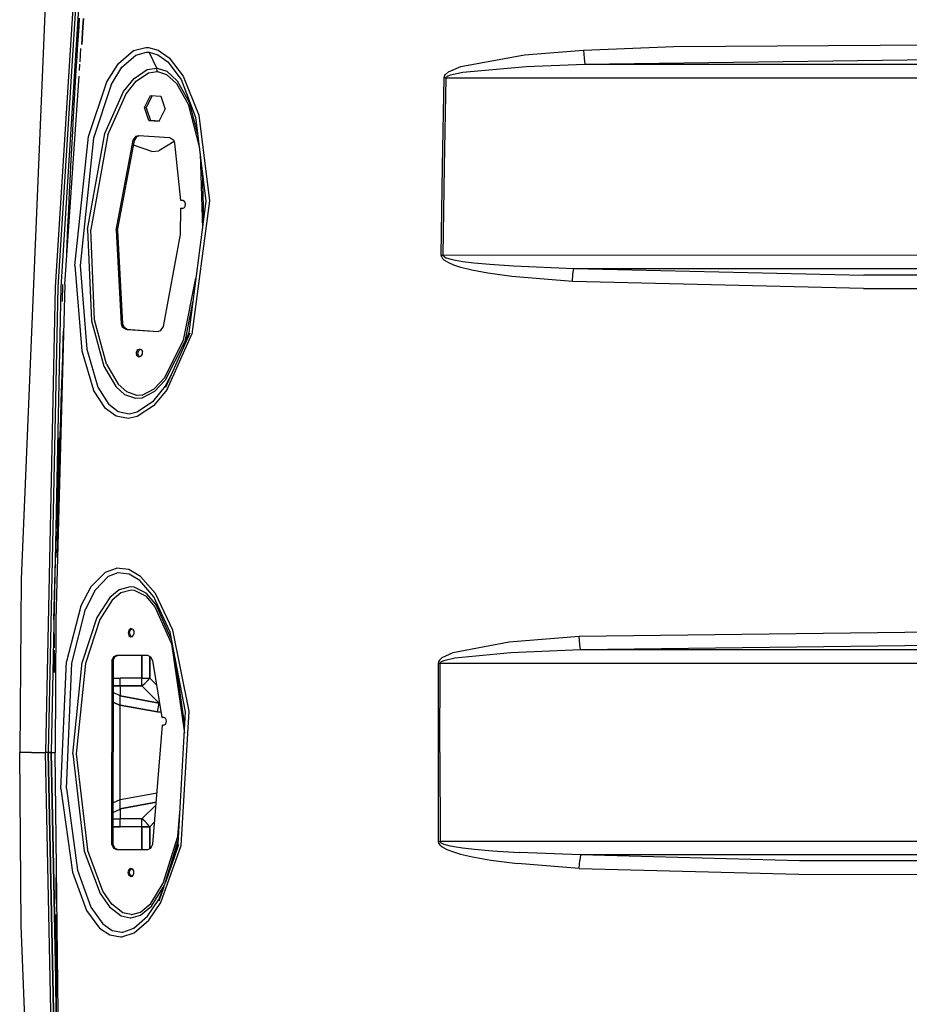
# Model space of a CAD drawing. Units: millimetres. Extents: x 967 to 9281, y -1712 to 1863.
# Drawn here: x 2542 to 2884, y -97 to 281 of the extents above; entities that cross this region are included whole.
import ezdxf

# ---------------------------------------------------------------- set-up
doc = ezdxf.new("R2010")
doc.units = ezdxf.units.MM
doc.layers.add('TFR-TRI', color=7, linetype='CONTINUOUS', true_color=0xffffff)

msp = doc.modelspace()

# ---------------------------------------------------------------- linework, layer by layer
at = {"layer": 'TFR-TRI', "color": 18, "linetype": 'CONTINUOUS'}
for p, q in [((2568.002808, 368.028564), (2556.024536, 178.551025)), ((2568.002808, 368.028564), (2556.024536, 178.551025)), ((2569.074341, 367.957764), (2557.101196, 178.552246)), ((2569.074341, 367.957764), (2557.101196, 178.552246)), ((2570.174438, 367.881104), (2558.206909, 178.553711)), ((2570.174438, 367.881104), (2558.206909, 178.553711)), ((2552.459106, 292.774414), (2542.961304, 66.509521)), ((2565.299438, 281.885742), (2565.082397, 278.550049)), ((2565.082397, 278.550049), (2565.299438, 281.885742)), ((2566.904907, 281.785889), (2566.68811, 278.45166)), ((2566.68811, 278.45166), (2566.904907, 281.785889)), ((2564.658081, 271.878662), (2565.082397, 278.550049)), ((2565.082397, 278.550049), (2564.658081, 271.878662)), ((2566.263794, 271.782471), (2566.68811, 278.45166)), ((2566.68811, 278.45166), (2566.263794, 271.782471)), ((2564.658081, 271.878662), (2564.244019, 265.206299)), ((2564.658081, 271.878662), (2564.244019, 265.206299)), ((2565.609985, 265.12793), (2565.951782, 270.170654)), ((2565.609985, 265.12793), (2565.951782, 270.170654)), ((2580.372192, 264.498047), (2586.193481, 269.416504)), ((2580.372192, 264.498047), (2586.193481, 269.416504)), ((2586.193481, 269.416504), (2590.81604, 270.601318)), ((2586.193481, 269.416504), (2590.81604, 270.601318)), ((2586.996216, 267.7146), (2591.183472, 268.835938)), ((2586.996216, 267.7146), (2591.183472, 268.835938)), ((2590.81604, 270.601318), (2591.940063, 270.560059)), ((2590.81604, 270.601318), (2591.940063, 270.560059)), ((2591.183472, 268.835938), (2592.200806, 268.797119)), ((2591.183472, 268.835938), (2592.200806, 268.797119)), ((2591.940063, 270.560059), (2595.572144, 269.55957)), ((2591.940063, 270.560059), (2595.572144, 269.55957)), ((2595.030151, 262.693604), (2592.200806, 268.797119)), ((2592.200806, 268.797119), (2595.496948, 267.852295)), ((2592.200806, 268.797119), (2595.496948, 267.852295)), ((2595.030151, 262.693604), (2592.200806, 268.797119)), ((2595.572144, 269.55957), (2599.797241, 266.649902)), ((2595.572144, 269.55957), (2599.797241, 266.649902)), ((2736.280396, 267.802246), (2758.942261, 269.576172)), ((2736.280396, 267.802246), (2758.942261, 269.576172)), ((2758.942261, 269.576172), (2793.576538, 271.008301)), ((2758.942261, 269.576172), (2793.576538, 271.008301)), ((2758.942261, 269.576172), (2759.169067, 266.532959)), ((2758.942261, 269.576172), (2759.169067, 266.532959)), ((2793.576538, 271.008301), (2953.984741, 272.07251)), ((2793.576538, 271.008301), (2953.984741, 272.07251)), ((2564.244019, 265.206299), (2564.041382, 261.869629)), ((2564.244019, 265.206299), (2564.041382, 261.869629)), ((2581.671997, 263.026855), (2586.996216, 267.7146)), ((2581.671997, 263.026855), (2586.996216, 267.7146)), ((2595.496948, 267.852295), (2599.360229, 265.095459)), ((2595.496948, 267.852295), (2599.360229, 265.095459)), ((2599.360229, 265.095459), (2604.3927, 258.340332)), ((2599.360229, 265.095459), (2604.3927, 258.340332)), ((2599.797241, 266.649902), (2605.229126, 259.579346)), ((2599.797241, 266.649902), (2605.229126, 259.579346)), ((2711.78479, 263.335693), (2736.280396, 267.802246)), ((2711.78479, 263.335693), (2736.280396, 267.802246)), ((2759.169067, 266.532959), (2759.479858, 264.267822)), ((2759.169067, 266.532959), (2759.479858, 264.267822)), ((2759.479858, 264.267822), (2954.093628, 266.773682)), ((2759.479858, 264.267822), (2954.093628, 266.773682)), ((2564.041382, 261.869629), (2563.643677, 255.196289)), ((2564.041382, 261.869629), (2563.643677, 255.196289)), ((2565.383667, 261.793945), (2565.545288, 264.177246)), ((2565.383667, 261.793945), (2565.545288, 264.177246)), ((2575.916626, 257.472656), (2580.372192, 264.498047)), ((2575.916626, 257.472656), (2580.372192, 264.498047)), ((2577.522095, 256.26416), (2581.671997, 263.026855)), ((2577.522095, 256.26416), (2581.671997, 263.026855)), ((2586.347046, 258.722168), (2591.332642, 262.102539)), ((2586.347046, 258.722168), (2591.332642, 262.102539)), ((2587.15979, 257.69043), (2591.827271, 260.904541)), ((2587.15979, 257.69043), (2591.827271, 260.904541)), ((2591.332642, 262.102539), (2595.030151, 262.693604)), ((2591.332642, 262.102539), (2595.030151, 262.693604)), ((2591.827271, 260.904541), (2595.241333, 261.461182)), ((2591.827271, 260.904541), (2595.241333, 261.461182)), ((2595.241333, 261.461182), (2595.030151, 262.693604)), ((2595.241333, 261.461182), (2595.030151, 262.693604)), ((2595.030151, 262.693604), (2595.196899, 262.681152)), ((2595.030151, 262.693604), (2595.196899, 262.681152)), ((2595.196899, 262.681152), (2598.917114, 261.465088)), ((2595.196899, 262.681152), (2598.917114, 261.465088)), ((2595.241333, 261.461182), (2595.395386, 261.449463)), ((2595.241333, 261.461182), (2595.395386, 261.449463)), ((2595.395386, 261.449463), (2598.842651, 260.307373)), ((2595.395386, 261.449463), (2598.842651, 260.307373)), ((2598.917114, 261.465088), (2602.95813, 257.821777)), ((2598.917114, 261.465088), (2602.95813, 257.821777)), ((2705.939819, 260.244873), (2707.056763, 261.21582)), ((2705.939819, 260.244873), (2707.056763, 261.21582)), ((2707.056763, 261.21582), (2711.78479, 263.335693)), ((2707.056763, 261.21582), (2711.78479, 263.335693)), ((2707.828247, 260.085693), (2712.542358, 261.145996)), ((2707.828247, 260.085693), (2712.542358, 261.145996)), ((2712.542358, 261.145996), (2736.942749, 263.379639)), ((2712.542358, 261.145996), (2736.942749, 263.379639)), ((2736.942749, 263.379639), (2759.479858, 264.267822)), ((2736.942749, 263.379639), (2759.479858, 264.267822)), ((2759.479858, 264.267822), (2814.390747, 264.267578)), ((2759.479858, 264.267822), (2814.390747, 264.267578)), ((2814.390747, 264.267578), (2936.915894, 264.27417)), ((2814.390747, 264.267578), (2936.915894, 264.27417)), ((2559.815796, 179.669922), (2565.236694, 259.628174)), ((2559.815796, 179.669922), (2565.236694, 259.628174)), ((2568.794556, 236.445557), (2575.916626, 257.472656)), ((2568.794556, 236.445557), (2575.916626, 257.472656)), ((2582.329712, 253.6875), (2586.347046, 258.722168)), ((2582.329712, 253.6875), (2586.347046, 258.722168)), ((2583.317261, 252.835938), (2587.15979, 257.69043)), ((2583.317261, 252.835938), (2587.15979, 257.69043)), ((2598.842651, 260.307373), (2602.650269, 256.845947)), ((2598.842651, 260.307373), (2602.650269, 256.845947)), ((2602.95813, 257.821777), (2607.545776, 249.611328)), ((2602.95813, 257.821777), (2607.545776, 249.611328)), ((2604.3927, 258.340332), (2609.994751, 243.863281)), ((2604.3927, 258.340332), (2609.994751, 243.863281)), ((2605.229126, 259.579346), (2611.178101, 244.621094)), ((2605.229126, 259.579346), (2611.178101, 244.621094)), ((2704.800171, 224.90625), (2705.403687, 258.983398)), ((2704.800171, 224.90625), (2705.403687, 258.983398)), ((2705.403687, 258.983398), (2705.526978, 259.57373)), ((2705.403687, 258.983398), (2705.526978, 259.57373)), ((2705.790894, 258.976807), (2705.403687, 258.983398)), ((2705.790894, 258.976807), (2705.403687, 258.983398)), ((2705.526978, 259.57373), (2705.939819, 260.244873)), ((2705.526978, 259.57373), (2705.939819, 260.244873)), ((2705.56311, 224.89502), (2706.179321, 258.969727)), ((2705.56311, 224.89502), (2706.179321, 258.969727)), ((2705.790894, 258.976807), (2706.179321, 258.969727)), ((2705.790894, 258.976807), (2706.179321, 258.969727)), ((2706.179321, 258.969727), (2706.302368, 259.264648)), ((2706.179321, 258.969727), (2706.302368, 259.264648)), ((2706.179321, 258.969727), (2726.96936, 258.967773)), ((2706.179321, 258.969727), (2726.96936, 258.967773)), ((2706.302368, 259.264648), (2706.713989, 259.600098)), ((2706.302368, 259.264648), (2706.713989, 259.600098)), ((2706.713989, 259.600098), (2707.828247, 260.085693)), ((2706.713989, 259.600098), (2707.828247, 260.085693)), ((2726.96936, 258.967773), (2814.473022, 258.965576)), ((2726.96936, 258.967773), (2814.473022, 258.965576)), ((2814.473022, 258.965576), (2937.031372, 258.973633)), ((2814.473022, 258.965576), (2937.031372, 258.973633)), ((2563.643677, 255.196289), (2563.257446, 248.522461)), ((2563.643677, 255.196289), (2563.257446, 248.522461)), ((2577.522095, 256.26416), (2570.717407, 235.767334)), ((2577.522095, 256.26416), (2570.717407, 235.767334)), ((2575.094116, 237.648926), (2582.329712, 253.6875)), ((2575.094116, 237.648926), (2582.329712, 253.6875)), ((2602.650269, 256.845947), (2607.066772, 248.915039)), ((2602.650269, 256.845947), (2607.066772, 248.915039)), ((2576.240601, 237.145264), (2583.317261, 252.835938)), ((2576.240601, 237.145264), (2583.317261, 252.835938)), ((2590.39978, 247.52124), (2592.68396, 252.16626)), ((2590.39978, 247.52124), (2592.68396, 252.16626)), ((2593.240112, 252.128418), (2590.958374, 247.486816)), ((2592.68396, 252.16626), (2596.629272, 251.89624)), ((2596.629272, 251.89624), (2598.291138, 246.981445)), ((2607.545776, 249.611328), (2610.860229, 236.833252)), ((2607.545776, 249.611328), (2610.860229, 236.833252)), ((2563.257446, 248.522461), (2562.88147, 241.847656)), ((2563.257446, 248.522461), (2562.88147, 241.847656)), ((2590.958374, 247.486816), (2590.39978, 247.52124)), ((2590.958374, 247.486816), (2590.39978, 247.52124)), ((2592.062134, 242.606445), (2590.39978, 247.52124)), ((2592.062134, 242.606445), (2590.39978, 247.52124)), ((2590.958374, 247.486816), (2592.620239, 242.572021)), ((2596.00769, 242.33667), (2598.291138, 246.981445)), ((2607.066772, 248.915039), (2611.460327, 231.962402)), ((2607.066772, 248.915039), (2611.460327, 231.962402)), ((2592.062134, 242.606445), (2592.620239, 242.572021)), ((2592.062134, 242.606445), (2596.00769, 242.33667)), ((2592.062134, 242.606445), (2592.620239, 242.572021)), ((2592.062134, 242.606445), (2596.00769, 242.33667)), ((2596.009644, 242.340088), (2592.620239, 242.572021)), ((2609.994751, 243.863281), (2613.963501, 211.628174)), ((2611.178101, 244.621094), (2615.350952, 211.756348)), ((2611.178101, 244.621094), (2615.350952, 211.756348)), ((2562.697388, 238.510254), (2562.33728, 231.834717)), ((2562.697388, 238.510254), (2562.33728, 231.834717)), ((2562.88147, 241.847656), (2562.697388, 238.510254)), ((2562.88147, 241.847656), (2562.697388, 238.510254)), ((2563.596069, 186.892822), (2568.794556, 236.445557)), ((2563.596069, 186.892822), (2568.794556, 236.445557)), ((2570.717407, 235.767334), (2565.620483, 186.976074)), ((2570.717407, 235.767334), (2565.620483, 186.976074)), ((2568.519897, 200.789551), (2575.094116, 237.648926)), ((2568.519897, 200.789551), (2575.094116, 237.648926)), ((2576.240601, 237.145264), (2569.707397, 200.713379)), ((2576.240601, 237.145264), (2569.707397, 200.713379)), ((2579.446655, 200.450439), (2585.956665, 234.986816)), ((2579.446655, 200.450439), (2585.956665, 234.986816)), ((2580.007446, 200.418213), (2586.517212, 234.95459)), ((2585.956665, 234.986816), (2587.156372, 236.624756)), ((2585.956665, 234.986816), (2587.156372, 236.624756)), ((2586.517212, 234.95459), (2585.956665, 234.986816)), ((2586.517212, 234.95459), (2585.956665, 234.986816)), ((2586.517212, 234.95459), (2587.393433, 236.358887)), ((2587.156372, 236.624756), (2588.109253, 236.860596)), ((2587.156372, 236.624756), (2588.109253, 236.860596)), ((2587.393433, 236.358887), (2587.717163, 236.592529)), ((2587.717163, 236.592529), (2588.650757, 236.823486)), ((2588.109253, 236.860596), (2600.111694, 236.039795)), ((2601.745972, 234.583008), (2595.807007, 230.975098)), ((2600.111694, 236.039795), (2601.568237, 235.059326)), ((2601.999878, 233.904541), (2601.568237, 235.059326)), ((2562.33728, 231.834717), (2561.988159, 225.158203)), ((2562.33728, 231.834717), (2561.988159, 225.158203)), ((2593.200073, 230.700195), (2586.182251, 233.176514)), ((2593.200073, 230.700195), (2595.807007, 230.975098)), ((2604.309448, 211.901611), (2601.999878, 233.904541)), ((2611.719604, 229.855713), (2612.58728, 201.097656)), ((2611.719604, 229.855713), (2612.58728, 201.097656)), ((2561.988159, 225.158203), (2561.817017, 221.820068)), ((2561.988159, 225.158203), (2561.817017, 221.820068)), ((2612.494995, 223.557129), (2613.062866, 204.736328)), ((2612.494995, 223.557129), (2613.062866, 204.736328)), ((2704.290649, 190.824219), (2704.800171, 224.90625)), ((2704.290649, 190.824219), (2704.800171, 224.90625)), ((2705.042114, 190.814941), (2705.56311, 224.89502)), ((2705.042114, 190.814941), (2705.56311, 224.89502)), ((2561.817017, 221.820068), (2561.483032, 215.143066)), ((2561.817017, 221.820068), (2561.483032, 215.143066)), ((2561.483032, 215.143066), (2561.15979, 208.465576)), ((2561.483032, 215.143066), (2561.15979, 208.465576)), ((2605.079712, 211.852051), (2604.309448, 211.901611)), ((2605.720337, 211.490479), (2605.079712, 211.852051)), ((2615.350952, 211.756348), (2608.542114, 160.500488)), ((2615.350952, 211.756348), (2608.542114, 160.500488)), ((2561.15979, 208.465576), (2560.846313, 201.787598)), ((2561.15979, 208.465576), (2560.846313, 201.787598)), ((2604.113647, 198.809814), (2604.365601, 208.891113)), ((2604.365601, 208.891113), (2604.907837, 208.859619)), ((2604.891235, 208.857422), (2604.365601, 208.891113)), ((2604.891235, 208.857422), (2604.365601, 208.891113)), ((2604.891235, 208.857422), (2605.227661, 208.909668)), ((2605.227661, 208.909668), (2605.397827, 208.995361)), ((2605.397827, 208.995361), (2605.676147, 209.247314)), ((2605.676147, 209.247314), (2605.922485, 209.675049)), ((2605.809448, 211.36499), (2605.720337, 211.490479)), ((2606.047729, 210.644775), (2605.809448, 211.36499)), ((2605.922485, 209.675049), (2606.056274, 210.285889)), ((2606.056274, 210.285889), (2606.047729, 210.644775)), ((2613.963501, 211.628174), (2607.369019, 161.17041)), ((2560.846313, 201.787598), (2560.693237, 198.44873)), ((2560.846313, 201.787598), (2560.693237, 198.44873)), ((2568.519897, 200.789551), (2569.99231, 165.710449)), ((2568.519897, 200.789551), (2569.99231, 165.710449)), ((2571.172729, 166.022705), (2569.707397, 200.713379)), ((2571.172729, 166.022705), (2569.707397, 200.713379)), ((2579.446655, 200.450439), (2581.36853, 164.584961)), ((2579.446655, 200.450439), (2581.36853, 164.584961)), ((2580.007446, 200.418213), (2581.929077, 164.552734)), ((2560.693237, 198.44873), (2560.394653, 191.77002)), ((2560.693237, 198.44873), (2560.394653, 191.77002)), ((2597.697388, 163.48291), (2604.113647, 198.809814)), ((2704.368042, 190.320557), (2704.290649, 190.824219)), ((2704.665649, 190.820068), (2704.290649, 190.824219)), ((2704.665649, 190.820068), (2704.290649, 190.824219)), ((2704.368042, 190.320557), (2704.290649, 190.824219)), ((2704.368042, 190.320557), (2704.802856, 189.564697)), ((2704.368042, 190.320557), (2704.802856, 189.564697)), ((2705.042114, 190.814941), (2704.665649, 190.820068)), ((2705.042114, 190.814941), (2704.665649, 190.820068)), ((2704.802856, 189.564697), (2705.422974, 188.966309)), ((2704.802856, 189.564697), (2705.422974, 188.966309)), ((2937.517944, 190.825195), (2705.042114, 190.814941)), ((2937.517944, 190.825195), (2705.042114, 190.814941)), ((2705.119263, 190.563232), (2705.042114, 190.814941)), ((2705.119263, 190.563232), (2705.042114, 190.814941)), ((2705.552856, 190.185547), (2705.119263, 190.563232)), ((2705.552856, 190.185547), (2705.119263, 190.563232)), ((2705.552856, 190.185547), (2706.171021, 189.886719)), ((2705.552856, 190.185547), (2706.171021, 189.886719)), ((2706.171021, 189.886719), (2707.934448, 189.346436)), ((2706.171021, 189.886719), (2707.934448, 189.346436)), ((2707.934448, 189.346436), (2709.802368, 188.947998)), ((2707.934448, 189.346436), (2709.802368, 188.947998)), ((2563.596069, 186.892822), (2566.252808, 154.167236)), ((2563.596069, 186.892822), (2566.252808, 154.167236)), ((2565.620483, 186.976074), (2568.151978, 154.849365)), ((2565.620483, 186.976074), (2568.151978, 154.849365)), ((2707.191528, 187.884521), (2705.422974, 188.966309)), ((2707.191528, 187.884521), (2705.422974, 188.966309)), ((2709.064331, 187.08667), (2707.191528, 187.884521)), ((2709.064331, 187.08667), (2707.191528, 187.884521)), ((2711.859985, 186.17334), (2709.064331, 187.08667)), ((2711.859985, 186.17334), (2709.064331, 187.08667)), ((2709.802368, 188.947998), (2712.589722, 188.492188)), ((2709.802368, 188.947998), (2712.589722, 188.492188)), ((2716.021606, 185.130615), (2711.859985, 186.17334)), ((2716.021606, 185.130615), (2711.859985, 186.17334)), ((2712.589722, 188.492188), (2716.739136, 187.971436)), ((2712.589722, 188.492188), (2716.739136, 187.971436)), ((2716.739136, 187.971436), (2722.910767, 187.385498)), ((2716.739136, 187.971436), (2722.910767, 187.385498)), ((2722.910767, 187.385498), (2732.083374, 186.74585)), ((2722.910767, 187.385498), (2732.083374, 186.74585)), ((2732.083374, 186.74585), (2755.172485, 185.791016)), ((2732.083374, 186.74585), (2755.172485, 185.791016)), ((2754.859985, 183.65625), (2755.172485, 185.791016)), ((2754.859985, 183.65625), (2755.172485, 185.791016)), ((2755.172485, 185.791016), (2937.400024, 185.795654)), ((2755.172485, 185.791016), (2937.400024, 185.795654)), ((2755.172485, 185.791016), (2866.500366, 183.184814)), ((2755.172485, 185.791016), (2866.500366, 183.184814)), ((2605.355103, 158.302979), (2610.093628, 182.019043)), ((2605.355103, 158.302979), (2610.093628, 182.019043)), ((2722.21228, 183.95459), (2716.021606, 185.130615)), ((2722.21228, 183.95459), (2716.021606, 185.130615)), ((2731.419067, 182.671387), (2722.21228, 183.95459)), ((2731.419067, 182.671387), (2722.21228, 183.95459)), ((2754.625122, 180.754395), (2731.419067, 182.671387)), ((2754.625122, 180.754395), (2731.419067, 182.671387)), ((2754.625122, 180.754395), (2754.859985, 183.65625)), ((2754.625122, 180.754395), (2754.859985, 183.65625)), ((3089.192261, 183.12915), (2866.500366, 183.184814)), ((3089.192261, 183.12915), (2866.500366, 183.184814)), ((2556.024536, 178.551025), (2552.325562, 0)), ((2556.024536, 178.551025), (2552.325562, 0)), ((2557.101196, 178.552246), (2553.400513, 0)), ((2557.101196, 178.552246), (2553.400513, 0)), ((2558.206909, 178.553711), (2554.504761, 0)), ((2558.206909, 178.553711), (2554.504761, 0)), ((2559.815796, 179.669922), (2556.365845, 50.940186)), ((2559.815796, 179.669922), (2556.365845, 50.940186)), ((2558.862915, 173.092773), (2559.03894, 179.667725)), ((2558.862915, 173.092773), (2559.03894, 179.667725)), ((2866.349731, 178.140137), (2754.625122, 180.754395)), ((2866.349731, 178.140137), (2754.625122, 180.754395)), ((2866.349731, 178.140137), (3089.105103, 178.08374)), ((2866.349731, 178.140137), (3089.105103, 178.08374)), ((2608.964722, 173.378418), (2605.847046, 157.786133)), ((2608.964722, 173.378418), (2605.847046, 157.786133)), ((2569.99231, 165.710449), (2574.737915, 148.330811)), ((2569.99231, 165.710449), (2574.737915, 148.330811)), ((2575.820435, 148.980713), (2571.172729, 166.022705)), ((2575.820435, 148.980713), (2571.172729, 166.022705)), ((2581.929077, 164.552734), (2581.36853, 164.584961)), ((2581.929077, 164.552734), (2581.36853, 164.584961)), ((2581.36853, 164.584961), (2581.803589, 163.414062)), ((2581.36853, 164.584961), (2581.803589, 163.414062)), ((2581.803589, 163.414062), (2583.259644, 162.43335)), ((2581.803589, 163.414062), (2583.259644, 162.43335)), ((2581.929077, 164.552734), (2582.363892, 163.381836)), ((2582.363892, 163.381836), (2583.819946, 162.401367)), ((2596.504028, 161.836182), (2597.697388, 163.48291)), ((2559.174194, 161.710205), (2559.050903, 158.370117)), ((2559.174194, 161.710205), (2559.050903, 158.370117)), ((2583.819946, 162.401367), (2583.259644, 162.43335)), ((2583.259644, 162.43335), (2595.539917, 161.593506)), ((2583.259644, 162.43335), (2595.539917, 161.593506)), ((2583.819946, 162.401367), (2583.259644, 162.43335)), ((2583.819946, 162.401367), (2595.55896, 161.598145)), ((2596.504028, 161.836182), (2595.539917, 161.593506)), ((2607.729858, 160.880371), (2598.474487, 140.028564)), ((2599.008179, 139.360352), (2608.542114, 160.500488)), ((2599.008179, 139.360352), (2608.542114, 160.500488)), ((2607.369019, 161.17041), (2605.356812, 155.533936)), ((2607.369019, 161.17041), (2605.356812, 155.533936)), ((2559.050903, 158.370117), (2558.812378, 151.688721)), ((2559.050903, 158.370117), (2558.812378, 151.688721)), ((2598.015015, 143.766357), (2605.355103, 158.302979)), ((2598.015015, 143.766357), (2605.355103, 158.302979)), ((2605.847046, 157.786133), (2598.31604, 142.900146)), ((2605.847046, 157.786133), (2598.31604, 142.900146)), ((2558.812378, 151.688721), (2558.58313, 145.007324)), ((2558.812378, 151.688721), (2558.58313, 145.007324)), ((2566.252808, 154.167236), (2570.822876, 139.121582)), ((2566.252808, 154.167236), (2570.822876, 139.121582)), ((2568.151978, 154.849365), (2572.413452, 140.266846)), ((2568.151978, 154.849365), (2572.413452, 140.266846)), ((2587.289185, 153.281006), (2587.326294, 153.624756)), ((2587.289185, 153.281006), (2587.326294, 153.624756)), ((2587.443481, 152.420166), (2587.289185, 153.281006)), ((2587.443481, 152.420166), (2587.289185, 153.281006)), ((2587.326294, 153.624756), (2587.588013, 154.30835)), ((2587.326294, 153.624756), (2587.588013, 154.30835)), ((2588.140991, 151.719727), (2587.443481, 152.420166)), ((2588.140991, 151.719727), (2587.443481, 152.420166)), ((2587.588013, 154.30835), (2587.858521, 154.627686)), ((2587.588013, 154.30835), (2587.858521, 154.627686)), ((2587.849976, 153.248779), (2587.887329, 153.592529)), ((2588.004272, 152.387939), (2587.849976, 153.248779)), ((2587.858521, 154.627686), (2588.282837, 154.854736)), ((2587.858521, 154.627686), (2588.282837, 154.854736)), ((2587.887329, 153.592529), (2588.148804, 154.276123)), ((2588.004272, 152.387939), (2588.565552, 151.823975)), ((2589.010376, 151.93335), (2588.140991, 151.719727)), ((2588.148804, 154.276123), (2588.419312, 154.595459)), ((2588.282837, 154.854736), (2588.727905, 154.841553)), ((2588.282837, 154.854736), (2588.727905, 154.841553)), ((2588.419312, 154.595459), (2588.802368, 154.800537)), ((2588.727905, 154.841553), (2589.048706, 154.664795)), ((2589.010376, 151.93335), (2589.542603, 152.936279)), ((2589.048706, 154.664795), (2589.425415, 154.140869)), ((2589.425415, 154.140869), (2589.526978, 153.826904)), ((2589.542603, 152.936279), (2589.526978, 153.826904)), ((2574.737915, 148.330811), (2579.339966, 140.449463)), ((2574.737915, 148.330811), (2579.339966, 140.449463)), ((2575.820435, 148.980713), (2580.221069, 141.368164)), ((2575.820435, 148.980713), (2580.221069, 141.368164)), ((2558.58313, 145.007324), (2558.364136, 138.325195)), ((2558.58313, 145.007324), (2558.364136, 138.325195)), ((2594.101929, 139.562012), (2598.015015, 143.766357)), ((2594.101929, 139.562012), (2598.015015, 143.766357)), ((2601.232544, 146.242676), (2598.279907, 140.58252)), ((2601.232544, 146.242676), (2598.279907, 140.58252)), ((2572.413452, 140.266846), (2576.634888, 133.507568)), ((2572.413452, 140.266846), (2576.634888, 133.507568)), ((2582.859985, 137.286865), (2579.339966, 140.449463)), ((2582.859985, 137.286865), (2579.339966, 140.449463)), ((2583.518433, 138.361572), (2580.221069, 141.368164)), ((2583.518433, 138.361572), (2580.221069, 141.368164)), ((2598.279907, 140.58252), (2593.38562, 134.521973)), ((2598.279907, 140.58252), (2593.38562, 134.521973)), ((2598.31604, 142.900146), (2594.226685, 138.527588)), ((2598.31604, 142.900146), (2594.226685, 138.527588)), ((2558.364136, 138.325195), (2558.258911, 134.983887)), ((2558.364136, 138.325195), (2558.258911, 134.983887)), ((2575.44104, 132.052246), (2570.822876, 139.121582)), ((2575.44104, 132.052246), (2570.822876, 139.121582)), ((2587.066284, 135.876953), (2582.859985, 137.286865)), ((2587.066284, 135.876953), (2582.859985, 137.286865)), ((2587.410522, 137.040771), (2583.518433, 138.361572)), ((2587.410522, 137.040771), (2583.518433, 138.361572)), ((2589.451782, 137.185303), (2587.410522, 137.040771)), ((2589.451782, 137.185303), (2587.410522, 137.040771)), ((2594.226685, 138.527588), (2589.268433, 136.027344)), ((2594.226685, 138.527588), (2589.268433, 136.027344)), ((2589.451782, 137.185303), (2594.101929, 139.562012)), ((2589.451782, 137.185303), (2594.101929, 139.562012)), ((2599.008179, 139.360352), (2593.786987, 133.060059)), ((2599.008179, 139.360352), (2593.786987, 133.060059)), ((2558.258911, 134.983887), (2558.055054, 128.301758)), ((2558.258911, 134.983887), (2558.055054, 128.301758)), ((2580.245483, 130.733887), (2576.634888, 133.507568)), ((2580.245483, 130.733887), (2576.634888, 133.507568)), ((2589.268433, 136.027344), (2587.066284, 135.876953)), ((2589.268433, 136.027344), (2587.066284, 135.876953)), ((2593.786987, 133.060059), (2587.501587, 128.930908)), ((2593.786987, 133.060059), (2587.501587, 128.930908)), ((2593.38562, 134.521973), (2587.582886, 130.576904)), ((2593.38562, 134.521973), (2587.582886, 130.576904)), ((2579.427612, 129.119873), (2575.44104, 132.052246)), ((2579.427612, 129.119873), (2575.44104, 132.052246)), ((2584.09436, 128.212158), (2579.427612, 129.119873)), ((2584.09436, 128.212158), (2579.427612, 129.119873)), ((2584.477417, 129.887695), (2580.245483, 130.733887)), ((2584.477417, 129.887695), (2580.245483, 130.733887)), ((2587.501587, 128.930908), (2584.09436, 128.212158)), ((2587.501587, 128.930908), (2584.09436, 128.212158)), ((2587.582886, 130.576904), (2584.477417, 129.887695)), ((2587.582886, 130.576904), (2584.477417, 129.887695)), ((2558.055054, 128.301758), (2557.861206, 121.618896)), ((2558.055054, 128.301758), (2557.861206, 121.618896)), ((2557.861206, 121.618896), (2557.768433, 118.277588)), ((2557.861206, 121.618896), (2557.768433, 118.277588)), ((2555.597778, 50.944092), (2557.464233, 120.769287)), ((2555.597778, 50.944092), (2557.464233, 120.769287)), ((2557.768433, 118.277588), (2557.589966, 111.594238)), ((2557.589966, 111.594238), (2557.768433, 118.277588)), ((2557.421753, 104.910645), (2557.589966, 111.594238)), ((2557.589966, 111.594238), (2557.421753, 104.910645)), ((2557.421753, 104.910645), (2557.26355, 98.226807)), ((2557.26355, 98.226807), (2557.421753, 104.910645)), ((2557.046021, 88.200684), (2557.188354, 94.884766)), ((2557.188354, 94.884766), (2557.046021, 88.200684)), ((2557.26355, 98.226807), (2557.188354, 94.884766)), ((2557.188354, 94.884766), (2557.26355, 98.226807)), ((2557.046021, 88.200684), (2556.913452, 81.516357)), ((2556.913452, 81.516357), (2557.046021, 88.200684)), ((2556.791382, 74.831787), (2556.913452, 81.516357)), ((2556.913452, 81.516357), (2556.791382, 74.831787)), ((2569.899292, 63.71167), (2575.404175, 69.248535)), ((2569.899292, 63.71167), (2575.404175, 69.248535)), ((2575.404175, 69.248535), (2579.602173, 70.762695)), ((2575.404175, 69.248535), (2579.602173, 70.762695)), ((2580.170288, 68.945068), (2576.3927, 67.529541)), ((2580.170288, 68.945068), (2576.3927, 67.529541)), ((2584.3573, 70.208008), (2579.602173, 70.762695)), ((2584.3573, 70.208008), (2579.602173, 70.762695)), ((2584.468384, 68.413574), (2580.170288, 68.945068)), ((2584.468384, 68.413574), (2580.170288, 68.945068)), ((2588.861694, 67.581787), (2584.3573, 70.208008)), ((2588.861694, 67.581787), (2584.3573, 70.208008)), ((2588.577515, 65.929199), (2584.468384, 68.413574)), ((2588.577515, 65.929199), (2584.468384, 68.413574)), ((2542.961304, 66.509521), (2542.434692, 0)), ((2576.3927, 67.529541), (2571.387085, 62.27832)), ((2576.3927, 67.529541), (2571.387085, 62.27832)), ((2593.883423, 59.702393), (2588.577515, 65.929199)), ((2593.883423, 59.702393), (2588.577515, 65.929199)), ((2594.582886, 61.048828), (2588.861694, 67.581787)), ((2594.582886, 61.048828), (2588.861694, 67.581787)), ((2565.930542, 56.115479), (2569.899292, 63.71167)), ((2565.930542, 56.115479), (2569.899292, 63.71167)), ((2571.387085, 62.27832), (2567.713745, 54.982666)), ((2571.387085, 62.27832), (2567.713745, 54.982666)), ((2580.654663, 62.39917), (2577.022339, 59.433105)), ((2580.654663, 62.39917), (2577.022339, 59.433105)), ((2581.323364, 61.199707), (2577.937134, 58.387939)), ((2581.323364, 61.199707), (2577.937134, 58.387939)), ((2584.862671, 63.554688), (2580.654663, 62.39917)), ((2584.862671, 63.554688), (2580.654663, 62.39917)), ((2585.191772, 62.281006), (2581.323364, 61.199707)), ((2585.191772, 62.281006), (2581.323364, 61.199707)), ((2586.353638, 63.412842), (2584.862671, 63.554688)), ((2586.353638, 63.412842), (2584.862671, 63.554688)), ((2586.564331, 62.148438), (2585.191772, 62.281006)), ((2586.564331, 62.148438), (2585.191772, 62.281006)), ((2590.957886, 61.066406), (2586.353638, 63.412842)), ((2590.957886, 61.066406), (2586.353638, 63.412842)), ((2590.847046, 59.940918), (2586.564331, 62.148438)), ((2590.847046, 59.940918), (2586.564331, 62.148438)), ((2594.673218, 56.857422), (2590.957886, 61.066406)), ((2594.673218, 56.857422), (2590.957886, 61.066406)), ((2601.274048, 46.962646), (2594.582886, 61.048828)), ((2601.274048, 46.962646), (2594.582886, 61.048828)), ((2577.022339, 59.433105), (2572.057251, 51.791016)), ((2577.022339, 59.433105), (2572.057251, 51.791016)), ((2577.937134, 58.387939), (2573.200073, 51.022705)), ((2577.937134, 58.387939), (2573.200073, 51.022705)), ((2590.847046, 59.940918), (2594.379761, 55.920654)), ((2590.847046, 59.940918), (2594.379761, 55.920654)), ((2600.205933, 46.093262), (2593.883423, 59.702393)), ((2600.205933, 46.093262), (2593.883423, 59.702393)), ((2600.740356, 43.341797), (2594.673218, 56.857422)), ((2600.740356, 43.341797), (2594.673218, 56.857422)), ((2565.930542, 56.115479), (2560.403198, 34.861328)), ((2565.930542, 56.115479), (2560.403198, 34.861328)), ((2562.466675, 34.283936), (2567.713745, 54.982666)), ((2562.466675, 34.283936), (2567.713745, 54.982666)), ((2594.379761, 55.920654), (2600.781128, 41.633057)), ((2594.379761, 55.920654), (2600.781128, 41.633057)), ((2555.597778, 50.944092), (2555.660522, 40.113037)), ((2555.597778, 50.944092), (2555.660522, 40.113037)), ((2556.365845, 50.940186), (2556.026733, -0.003662)), ((2556.365845, 50.940186), (2556.026733, -0.003662)), ((2572.057251, 51.791016), (2566.383911, 34.59668)), ((2572.057251, 51.791016), (2566.383911, 34.59668)), ((2573.200073, 51.022705), (2567.64856, 34.18457)), ((2573.200073, 51.022705), (2567.64856, 34.18457)), ((2584.338989, 46.954102), (2584.078979, 45.925781)), ((2584.338989, 46.954102), (2584.078979, 45.925781)), ((2584.078979, 45.925781), (2584.338989, 44.897217)), ((2584.078979, 45.925781), (2584.338989, 44.897217)), ((2584.998169, 47.501221), (2584.338989, 46.954102)), ((2584.998169, 47.501221), (2584.338989, 46.954102)), ((2584.653687, 45.925781), (2584.914185, 46.954102)), ((2584.653687, 45.925781), (2584.914185, 44.897217)), ((2584.914185, 46.954102), (2585.438599, 47.389648)), ((2585.747925, 47.311279), (2584.998169, 47.501221)), ((2585.747925, 47.311279), (2586.236938, 46.473145)), ((2585.747925, 44.539795), (2586.236938, 45.378662)), ((2586.236938, 46.473145), (2586.236938, 45.378662)), ((2606.138794, 15.559814), (2600.205933, 46.093262)), ((2607.460083, 15.799805), (2601.274048, 46.962646)), ((2607.460083, 15.799805), (2601.274048, 46.962646)), ((2958.720093, 46.993896), (2757.272339, 44.523193)), ((2958.720093, 46.993896), (2757.272339, 44.523193)), ((2584.338989, 44.897217), (2584.998169, 44.349854)), ((2584.338989, 44.897217), (2584.998169, 44.349854)), ((2584.914185, 44.897217), (2585.438599, 44.46167)), ((2584.998169, 44.349854), (2585.747925, 44.539795)), ((2600.781128, 41.633057), (2605.672974, 7.437012)), ((2600.781128, 41.633057), (2605.672974, 7.437012)), ((2730.356812, 42.321777), (2708.753784, 38.162842)), ((2730.356812, 42.321777), (2708.753784, 38.162842)), ((2757.272339, 44.523193), (2730.356812, 42.321777)), ((2757.272339, 44.523193), (2730.356812, 42.321777)), ((2757.494995, 41.547852), (2757.272339, 44.523193)), ((2757.494995, 41.547852), (2757.272339, 44.523193)), ((2958.8302, 41.818359), (2757.795532, 39.3479)), ((2958.8302, 41.818359), (2757.795532, 39.3479)), ((2555.665649, 39.273926), (2555.715454, 30.616943)), ((2555.665649, 39.273926), (2555.715454, 30.616943)), ((2708.753784, 38.162842), (2704.577759, 36.237549)), ((2708.753784, 38.162842), (2704.577759, 36.237549)), ((2731.009155, 38.248291), (2709.466187, 36.170898)), ((2731.009155, 38.248291), (2709.466187, 36.170898)), ((2757.795532, 39.3479), (2731.009155, 38.248291)), ((2757.795532, 39.3479), (2731.009155, 38.248291)), ((2757.795532, 39.3479), (2757.494995, 41.547852)), ((2757.795532, 39.3479), (2757.494995, 41.547852)), ((2850.185913, 39.350586), (2757.795532, 39.3479)), ((2850.185913, 39.350586), (2757.795532, 39.3479)), ((2937.401245, 39.350342), (2850.185913, 39.350586)), ((2937.401245, 39.350342), (2850.185913, 39.350586)), ((2558.230591, -14.045654), (2560.403198, 34.861328)), ((2558.230591, -14.045654), (2560.403198, 34.861328)), ((2560.357056, -13.83252), (2562.466675, 34.283936)), ((2560.357056, -13.83252), (2562.466675, 34.283936)), ((2562.876343, -0.542725), (2566.383911, 34.59668)), ((2562.876343, -0.542725), (2566.383911, 34.59668)), ((2567.64856, 34.18457), (2564.16394, -0.537354)), ((2567.64856, 34.18457), (2564.16394, -0.537354)), ((2577.7948, 35.304443), (2577.643188, -35.246826)), ((2577.7948, 35.304443), (2577.643188, -35.246826)), ((2577.7948, 35.304443), (2578.559448, 36.761963)), ((2577.7948, 35.304443), (2578.559448, 36.761963)), ((2577.7948, 35.304443), (2578.369507, 35.304443)), ((2577.7948, 35.304443), (2578.369507, 35.304443)), ((2578.369507, 35.304443), (2578.21814, -35.246826)), ((2578.369507, 35.304443), (2579.134399, 36.761963)), ((2578.559448, 36.761963), (2579.769897, 37.3125)), ((2578.559448, 36.761963), (2579.769897, 37.3125)), ((2579.134399, 36.761963), (2580.339233, 37.310059)), ((2579.769897, 37.3125), (2591.469604, 37.263184)), ((2589.392456, 28.536133), (2589.392456, 37.271973)), ((2589.392456, 37.271973), (2589.392456, 28.536133)), ((2591.469604, 37.263184), (2592.673462, 36.707275)), ((2592.392456, 36.837158), (2592.392456, 28.536133)), ((2592.392456, 28.536133), (2592.392456, 36.837158)), ((2592.673462, 36.707275), (2593.432739, 35.253906)), ((2593.432739, 35.253906), (2597.018921, 13.44458)), ((2605.834595, 10.25708), (2602.095337, 36.368652)), ((2605.834595, 10.25708), (2602.095337, 36.368652)), ((2703.111938, 34.184326), (2703.078247, 0.000732)), ((2703.111938, 34.184326), (2703.078247, 0.000732)), ((2703.216919, 34.733398), (2703.111938, 34.184326)), ((2703.216919, 34.733398), (2703.111938, 34.184326)), ((2703.473999, 34.183594), (2703.111938, 34.184326)), ((2703.473999, 34.183594), (2703.111938, 34.184326)), ((2703.584351, 35.352051), (2703.216919, 34.733398)), ((2703.584351, 35.352051), (2703.216919, 34.733398)), ((2703.836792, 34.182617), (2703.473999, 34.183594)), ((2703.836792, 34.182617), (2703.473999, 34.183594)), ((2704.577759, 36.237549), (2703.584351, 35.352051)), ((2704.577759, 36.237549), (2703.584351, 35.352051)), ((2703.80188, 0.000732), (2703.836792, 34.182617)), ((2703.80188, 0.000732), (2703.836792, 34.182617)), ((2703.941284, 34.45752), (2703.836792, 34.182617)), ((2703.941284, 34.45752), (2703.836792, 34.182617)), ((2850.292847, 34.181641), (2703.836792, 34.182617)), ((2850.292847, 34.181641), (2703.836792, 34.182617)), ((2704.307983, 34.766357), (2703.941284, 34.45752)), ((2704.307983, 34.766357), (2703.941284, 34.45752)), ((2705.299438, 35.208984), (2704.307983, 34.766357)), ((2705.299438, 35.208984), (2704.307983, 34.766357)), ((2709.466187, 36.170898), (2705.299438, 35.208984)), ((2709.466187, 36.170898), (2705.299438, 35.208984)), ((2937.517944, 34.181641), (2850.292847, 34.181641)), ((2937.517944, 34.181641), (2850.292847, 34.181641)), ((2578.355347, 28.536133), (2581.000122, 28.536133)), ((2578.355347, 28.536133), (2581.000122, 28.536133)), ((2589.392456, 28.536133), (2581.000122, 28.536133)), ((2581.000122, 25.535889), (2581.000122, 28.536133)), ((2589.392456, 28.536133), (2581.000122, 28.536133)), ((2589.392456, 28.536133), (2592.392456, 28.536133)), ((2589.392456, 25.535889), (2589.392456, 28.536133)), ((2589.392456, 28.536133), (2592.392456, 28.536133)), ((2589.392456, 25.535889), (2589.392456, 28.536133)), ((2590.433228, 26.396729), (2591.531616, 27.495117)), ((2590.433228, 26.396729), (2591.531616, 27.495117)), ((2591.531616, 27.495117), (2592.392456, 28.536133)), ((2591.531616, 27.495117), (2592.392456, 28.536133)), ((2594.959351, 25.968994), (2592.392456, 28.536133)), ((2592.392456, 28.536133), (2594.959351, 25.968994)), ((2581.000122, 21.771973), (2578.34314, 23.0271)), ((2581.000122, 21.771973), (2578.34314, 23.0271)), ((2581.000122, 25.535889), (2578.348755, 25.535889)), ((2578.348755, 25.535889), (2581.000122, 25.535889)), ((2589.392456, 25.535889), (2581.000122, 25.535889)), ((2581.000122, 25.535889), (2581.000122, 21.665771)), ((2581.000122, 25.535889), (2589.392456, 25.535889)), ((2589.392456, 25.535889), (2590.433228, 26.396729)), ((2589.392456, 25.535889), (2590.433228, 26.396729)), ((2589.392456, 25.535889), (2595.999634, 18.928955)), ((2589.392456, 25.535889), (2595.999634, 18.928955)), ((2578.335083, 19.285156), (2581.000122, 18.026367)), ((2581.000122, 18.026367), (2578.335083, 19.285156)), ((2581.000122, 21.665771), (2595.999634, 18.928955)), ((2581.000122, 20.472412), (2581.000122, 21.665771)), ((2595.999634, 18.928955), (2581.000122, 21.665771)), ((2581.000122, 18.145752), (2581.000122, 20.472412)), ((2595.288696, 15.537354), (2595.999634, 18.928955)), ((2595.288696, 15.537354), (2595.999634, 18.928955)), ((2596.12561, 18.875488), (2595.999634, 18.928955)), ((2595.999634, 18.928955), (2596.12561, 18.875488)), ((2595.288696, 15.537354), (2581.000122, 18.145752)), ((2581.000122, 18.145752), (2595.288696, 15.537354)), ((2581.000122, 0.007324), (2581.000122, 18.145752)), ((2595.288696, 15.537354), (2596.697144, 15.400146)), ((2596.697144, 15.400146), (2595.288696, 15.537354)), ((2603.231323, -35.105713), (2606.138794, 15.559814)), ((2604.437378, -35.70459), (2607.460083, 15.799805)), ((2604.437378, -35.70459), (2607.460083, 15.799805)), ((2597.769653, 13.44458), (2597.018921, 13.44458)), ((2598.507202, 13.004883), (2597.769653, 13.44458)), ((2598.812866, 11.943848), (2598.507202, 13.004883)), ((2598.507202, 10.883057), (2598.812866, 11.943848)), ((2593.559448, -35.298584), (2597.257202, 10.443604)), ((2597.769653, 10.443604), (2597.257202, 10.443604)), ((2597.769653, 10.443604), (2598.507202, 10.883057)), ((2546.909058, 0), (2542.434692, 0)), ((2546.909058, 0), (2542.434692, 0)), ((2542.961304, -66.509277), (2542.434692, 0)), ((2546.909058, 0), (2552.325562, 0)), ((2546.909058, 0), (2552.325562, 0)), ((2552.859253, 0), (2552.325562, 0)), ((2552.859253, 0), (2552.325562, 0)), ((2556.024536, -178.550781), (2552.325562, 0)), ((2556.024536, -178.550781), (2552.325562, 0)), ((2553.400513, 0), (2552.859253, 0)), ((2553.400513, 0), (2552.859253, 0)), ((2553.400513, 0), (2553.949097, 0)), ((2553.949097, 0), (2553.400513, 0)), ((2557.101196, -178.552002), (2553.400513, 0)), ((2553.400513, 0), (2557.101196, -178.552002)), ((2553.949097, 0), (2554.504761, 0)), ((2554.504761, 0), (2553.949097, 0)), ((2554.504761, 0), (2555.310181, 0)), ((2554.504761, 0), (2555.310181, 0)), ((2556.442993, -93.481445), (2554.504761, 0)), ((2554.504761, 0), (2556.442993, -93.481445)), ((2555.310181, 0), (2555.892944, 0)), ((2555.310181, 0), (2555.892944, 0)), ((2555.892944, 0), (2556.026733, 0)), ((2555.892944, 0), (2556.026733, 0)), ((2581.000122, -18.145508), (2581.000122, 0.007324)), ((2703.078247, 0.000732), (2703.109985, -34.182861)), ((2703.078247, 0.000732), (2703.109985, -34.182861)), ((2703.80188, 0.000732), (2703.834839, -34.181641)), ((2703.80188, 0.000732), (2703.834839, -34.181641)), ((2557.24231, -99.953369), (2556.026733, -0.003662)), ((2557.24231, -99.953369), (2556.026733, -0.003662)), ((2562.876343, -0.542725), (2567.175415, -37.910645)), ((2562.876343, -0.542725), (2567.175415, -37.910645)), ((2564.16394, -0.537354), (2568.429565, -37.44458)), ((2564.16394, -0.537354), (2568.429565, -37.44458)), ((2558.230591, -14.045654), (2562.689087, -46.04834)), ((2558.230591, -14.045654), (2562.689087, -46.04834)), ((2560.357056, -13.83252), (2564.657593, -45.215088)), ((2560.357056, -13.83252), (2564.657593, -45.215088)), ((2578.252075, -19.323975), (2581.000122, -18.026123)), ((2578.252075, -19.323975), (2581.000122, -18.026123)), ((2581.000122, -18.145508), (2595.154907, -15.561523)), ((2581.000122, -18.145508), (2595.154907, -15.561523)), ((2581.000122, -19.432617), (2581.000122, -18.145508)), ((2578.244019, -23.073486), (2581.000122, -21.771484)), ((2578.244019, -23.073486), (2581.000122, -21.771484)), ((2581.000122, -21.665283), (2594.866333, -19.135254)), ((2594.866333, -19.135254), (2581.000122, -21.665283)), ((2581.000122, -21.665283), (2581.000122, -19.432617)), ((2581.000122, -21.665283), (2581.000122, -25.535645)), ((2594.784546, -20.143311), (2589.392456, -25.535645)), ((2594.784546, -20.143311), (2589.392456, -25.535645)), ((2578.238892, -25.535645), (2581.000122, -25.535645)), ((2578.238892, -25.535645), (2581.000122, -25.535645)), ((2589.392456, -25.535645), (2581.000122, -25.535645)), ((2589.392456, -25.535645), (2581.000122, -25.535645)), ((2581.000122, -28.535889), (2581.000122, -25.535645)), ((2589.392456, -28.535889), (2589.392456, -25.535645)), ((2590.433228, -26.396484), (2589.392456, -25.535645)), ((2589.392456, -28.535889), (2589.392456, -25.535645)), ((2590.433228, -26.396484), (2589.392456, -25.535645)), ((2591.531616, -27.494873), (2590.433228, -26.396484)), ((2591.531616, -27.494873), (2590.433228, -26.396484)), ((2603.149536, -32.251221), (2603.928101, -22.9646)), ((2603.149536, -32.251221), (2603.928101, -22.9646)), ((2578.2323, -28.535889), (2581.000122, -28.535889)), ((2581.000122, -28.535889), (2578.2323, -28.535889)), ((2589.392456, -28.535889), (2581.000122, -28.535889)), ((2589.392456, -28.535889), (2581.000122, -28.535889)), ((2592.392456, -28.535889), (2589.392456, -28.535889)), ((2589.392456, -37.311035), (2589.392456, -28.535889)), ((2589.392456, -28.535889), (2589.392456, -37.311035)), ((2589.392456, -28.535889), (2592.392456, -28.535889)), ((2592.392456, -28.535889), (2591.531616, -27.494873)), ((2592.392456, -28.535889), (2591.531616, -27.494873)), ((2594.256958, -26.670898), (2592.392456, -28.535889)), ((2592.392456, -28.535889), (2594.256958, -26.670898)), ((2592.392456, -36.95166), (2592.392456, -28.535889)), ((2592.392456, -28.535889), (2592.392456, -36.95166)), ((2597.584595, -50.171387), (2603.149536, -32.251221)), ((2597.584595, -50.171387), (2603.149536, -32.251221)), ((2597.990845, -50.914795), (2603.305298, -33.81665)), ((2597.990845, -50.914795), (2603.305298, -33.81665)), ((2574.402466, -53.335205), (2568.429565, -37.44458)), ((2574.402466, -53.335205), (2568.429565, -37.44458)), ((2577.643188, -35.246826), (2578.401733, -36.711426)), ((2577.643188, -35.246826), (2578.21814, -35.246826)), ((2577.643188, -35.246826), (2578.401733, -36.711426)), ((2577.643188, -35.246826), (2578.21814, -35.246826)), ((2578.21814, -35.246826), (2578.97644, -36.711426)), ((2578.401733, -36.711426), (2579.610229, -37.272217)), ((2578.401733, -36.711426), (2579.610229, -37.272217)), ((2578.97644, -36.711426), (2580.184937, -37.272217)), ((2579.610229, -37.272217), (2580.184937, -37.272217)), ((2579.610229, -37.272217), (2591.580688, -37.32251)), ((2579.610229, -37.272217), (2580.184937, -37.272217)), ((2579.610229, -37.272217), (2591.580688, -37.32251)), ((2580.184937, -37.272217), (2591.585815, -37.320312)), ((2591.580688, -37.32251), (2592.796265, -36.76709)), ((2592.796265, -36.76709), (2593.559448, -35.298584)), ((2596.631714, -57.651611), (2604.437378, -35.70459)), ((2596.631714, -57.651611), (2604.437378, -35.70459)), ((2598.525757, -49.78418), (2603.566528, -35.369629)), ((2601.565552, -41.091797), (2603.231323, -35.105713)), ((2601.565552, -41.091797), (2603.231323, -35.105713)), ((2703.109985, -34.182861), (2703.472046, -34.182129)), ((2703.109985, -34.182861), (2703.472046, -34.182129)), ((2703.109985, -34.182861), (2703.12561, -34.391357)), ((2703.109985, -34.182861), (2703.12561, -34.391357)), ((2703.12561, -34.391357), (2703.293823, -34.9104)), ((2703.12561, -34.391357), (2703.293823, -34.9104)), ((2703.293823, -34.9104), (2703.748657, -35.540527)), ((2703.293823, -34.9104), (2703.748657, -35.540527)), ((2703.472046, -34.182129), (2703.834839, -34.181641)), ((2703.472046, -34.182129), (2703.834839, -34.181641)), ((2703.748657, -35.540527), (2704.605591, -36.256836)), ((2703.748657, -35.540527), (2704.605591, -36.256836)), ((2726.971069, -34.180176), (2703.834839, -34.181641)), ((2726.971069, -34.180176), (2703.834839, -34.181641)), ((2703.834839, -34.181641), (2703.849976, -34.285645)), ((2703.834839, -34.181641), (2703.849976, -34.285645)), ((2703.849976, -34.285645), (2704.018188, -34.545166)), ((2703.849976, -34.285645), (2704.018188, -34.545166)), ((2704.018188, -34.545166), (2704.472046, -34.859863)), ((2704.018188, -34.545166), (2704.472046, -34.859863)), ((2704.472046, -34.859863), (2705.327026, -35.217773)), ((2704.472046, -34.859863), (2705.327026, -35.217773)), ((2704.605591, -36.256836), (2706.457397, -37.269043)), ((2704.605591, -36.256836), (2706.457397, -37.269043)), ((2705.327026, -35.217773), (2707.175415, -35.723877)), ((2705.327026, -35.217773), (2707.175415, -35.723877)), ((2706.457397, -37.269043), (2708.552612, -38.092773)), ((2706.457397, -37.269043), (2708.552612, -38.092773)), ((2707.175415, -35.723877), (2709.265747, -36.135498)), ((2707.175415, -35.723877), (2709.265747, -36.135498)), ((2709.265747, -36.135498), (2712.387085, -36.609863)), ((2709.265747, -36.135498), (2712.387085, -36.609863)), ((2712.387085, -36.609863), (2717.036255, -37.15332)), ((2712.387085, -36.609863), (2717.036255, -37.15332)), ((2717.036255, -37.15332), (2723.956421, -37.766357)), ((2717.036255, -37.15332), (2723.956421, -37.766357)), ((2723.956421, -37.766357), (2734.244263, -38.433838)), ((2723.956421, -37.766357), (2734.244263, -38.433838)), ((2814.47522, -34.177002), (2726.971069, -34.180176)), ((2814.47522, -34.177002), (2726.971069, -34.180176)), ((2901.77478, -34.180908), (2814.47522, -34.177002)), ((2901.77478, -34.180908), (2814.47522, -34.177002)), ((2567.175415, -37.910645), (2573.305542, -54.17749)), ((2567.175415, -37.910645), (2573.305542, -54.17749)), ((2708.552612, -38.092773), (2711.681274, -39.041016)), ((2708.552612, -38.092773), (2711.681274, -39.041016)), ((2711.681274, -39.041016), (2716.342163, -40.128906)), ((2711.681274, -39.041016), (2716.342163, -40.128906)), ((2716.342163, -40.128906), (2723.280396, -41.357178)), ((2716.342163, -40.128906), (2723.280396, -41.357178)), ((2723.280396, -41.357178), (2733.605347, -42.693604)), ((2723.280396, -41.357178), (2733.605347, -42.693604)), ((2757.784546, -39.346436), (2734.244263, -38.433838)), ((2757.784546, -39.346436), (2734.244263, -38.433838)), ((2757.261108, -44.521729), (2757.483765, -41.546631)), ((2757.261108, -44.521729), (2757.483765, -41.546631)), ((2757.784546, -39.346436), (2757.483765, -41.546631)), ((2757.784546, -39.346436), (2757.483765, -41.546631)), ((2814.392456, -39.346191), (2757.784546, -39.346436)), ((2814.392456, -39.346191), (2757.784546, -39.346436)), ((2841.789185, -41.624268), (2757.784546, -39.346436)), ((2841.789185, -41.624268), (2757.784546, -39.346436)), ((2901.654419, -39.349609), (2814.392456, -39.346191)), ((2901.654419, -39.349609), (2814.392456, -39.346191)), ((2564.657593, -45.215088), (2569.720093, -59.41748)), ((2564.657593, -45.215088), (2569.720093, -59.41748)), ((2584.079224, -46.074463), (2584.339722, -45.045654)), ((2584.079224, -46.074463), (2584.339722, -45.045654)), ((2584.339722, -45.045654), (2584.999146, -44.498535)), ((2584.339722, -45.045654), (2584.999146, -44.498535)), ((2584.654419, -46.074463), (2584.914429, -45.045654)), ((2584.914429, -45.045654), (2585.439331, -44.610107)), ((2584.999146, -44.498535), (2585.748657, -44.688721)), ((2586.237671, -45.5271), (2585.748657, -44.688721)), ((2757.261108, -44.521729), (2733.605347, -42.693604)), ((2757.261108, -44.521729), (2733.605347, -42.693604)), ((2757.261108, -44.521729), (2841.603149, -46.799805)), ((2757.261108, -44.521729), (2841.603149, -46.799805)), ((3065.251831, -41.820801), (2841.789185, -41.624268)), ((3065.251831, -41.820801), (2841.789185, -41.624268)), ((2556.487183, -54.776855), (2556.406616, -48.091797)), ((2556.487183, -54.776855), (2556.406616, -48.091797)), ((2562.689087, -46.04834), (2568.089722, -60.723145)), ((2562.689087, -46.04834), (2568.089722, -60.723145)), ((2584.339722, -47.102539), (2584.079224, -46.074463)), ((2584.339722, -47.102539), (2584.079224, -46.074463)), ((2584.999146, -47.649902), (2584.339722, -47.102539)), ((2584.999146, -47.649902), (2584.339722, -47.102539)), ((2584.914429, -47.102539), (2584.654419, -46.074463)), ((2585.439331, -47.53833), (2584.914429, -47.102539)), ((2584.999146, -47.649902), (2585.748657, -47.459961)), ((2585.748657, -47.459961), (2586.237671, -46.621582)), ((2586.237671, -46.621582), (2586.237671, -45.5271)), ((2841.603149, -46.799805), (3065.160522, -46.996338)), ((2841.603149, -46.799805), (3065.160522, -46.996338)), ((2592.786987, -58.001221), (2597.584595, -50.171387)), ((2592.786987, -58.001221), (2597.584595, -50.171387)), ((2593.006714, -59.02832), (2597.990845, -50.914795)), ((2593.006714, -59.02832), (2597.990845, -50.914795)), ((2595.806519, -56.439941), (2597.915405, -51.529541)), ((2595.806519, -56.439941), (2597.915405, -51.529541)), ((2596.00647, -56.987549), (2597.915405, -51.529541)), ((2556.53186, -58.119385), (2556.487183, -54.776855)), ((2556.53186, -58.119385), (2556.487183, -54.776855)), ((2573.305542, -54.17749), (2576.878296, -59.274414)), ((2573.305542, -54.17749), (2576.878296, -59.274414)), ((2577.801147, -58.236084), (2574.402466, -53.335205)), ((2577.801147, -58.236084), (2574.402466, -53.335205)), ((2591.550171, -62.898926), (2595.806519, -56.439941)), ((2591.550171, -62.898926), (2595.806519, -56.439941)), ((2569.720093, -59.41748), (2574.305054, -65.86499)), ((2569.720093, -59.41748), (2574.305054, -65.86499)), ((2576.878296, -59.274414), (2581.458862, -62.797852)), ((2576.878296, -59.274414), (2581.458862, -62.797852)), ((2582.063599, -61.572998), (2577.801147, -58.236084)), ((2582.063599, -61.572998), (2577.801147, -58.236084)), ((2588.841919, -62.508545), (2593.006714, -59.02832)), ((2588.841919, -62.508545), (2593.006714, -59.02832)), ((2588.866577, -61.301758), (2592.786987, -58.001221)), ((2588.866577, -61.301758), (2592.786987, -58.001221)), ((2592.079956, -64.393311), (2596.631714, -57.651611)), ((2592.079956, -64.393311), (2596.631714, -57.651611)), ((2556.25354, -62.261475), (2556.471802, -99.95166)), ((2556.25354, -62.261475), (2556.471802, -99.95166)), ((2568.089722, -60.723145), (2573.099487, -67.485596)), ((2568.089722, -60.723145), (2573.099487, -67.485596)), ((2581.458862, -62.797852), (2584.862671, -63.554199)), ((2581.458862, -62.797852), (2584.862671, -63.554199)), ((2585.191772, -62.280762), (2582.063599, -61.572998)), ((2585.191772, -62.280762), (2582.063599, -61.572998)), ((2584.862671, -63.554199), (2585.17688, -63.547852)), ((2584.862671, -63.554199), (2585.17688, -63.547852)), ((2585.17688, -63.547852), (2588.841919, -62.508545)), ((2585.17688, -63.547852), (2588.841919, -62.508545)), ((2585.191772, -62.280762), (2585.480347, -62.274902)), ((2585.191772, -62.280762), (2585.480347, -62.274902)), ((2585.480347, -62.274902), (2588.866577, -61.301758)), ((2585.480347, -62.274902), (2588.866577, -61.301758)), ((2586.286255, -67.546631), (2591.550171, -62.898926)), ((2586.286255, -67.546631), (2591.550171, -62.898926)), ((2552.459106, -292.773926), (2542.961304, -66.509277)), ((2573.099487, -67.485596), (2577.084106, -70.093506)), ((2573.099487, -67.485596), (2577.084106, -70.093506)), ((2574.305054, -65.86499), (2577.904907, -68.321533)), ((2574.305054, -65.86499), (2577.904907, -68.321533)), ((2582.059692, -68.970947), (2586.286255, -67.546631)), ((2582.059692, -68.970947), (2586.286255, -67.546631)), ((2586.357544, -69.29126), (2592.079956, -64.393311)), ((2586.357544, -69.29126), (2592.079956, -64.393311)), ((2577.084106, -70.093506), (2581.187622, -70.827881)), ((2577.084106, -70.093506), (2581.187622, -70.827881)), ((2577.904907, -68.321533), (2581.601929, -69.00293)), ((2577.904907, -68.321533), (2581.601929, -69.00293)), ((2581.187622, -70.827881), (2581.695435, -70.795654)), ((2581.187622, -70.827881), (2581.695435, -70.795654)), ((2581.601929, -69.00293), (2582.059692, -68.970947)), ((2581.601929, -69.00293), (2582.059692, -68.970947)), ((2581.695435, -70.795654), (2586.357544, -69.29126)), ((2581.695435, -70.795654), (2586.357544, -69.29126)), ((2556.471802, -99.95166), (2556.323608, -87.714844))]:
    msp.add_line(p, q, dxfattribs=at)

doc.saveas('drawing.dxf')
